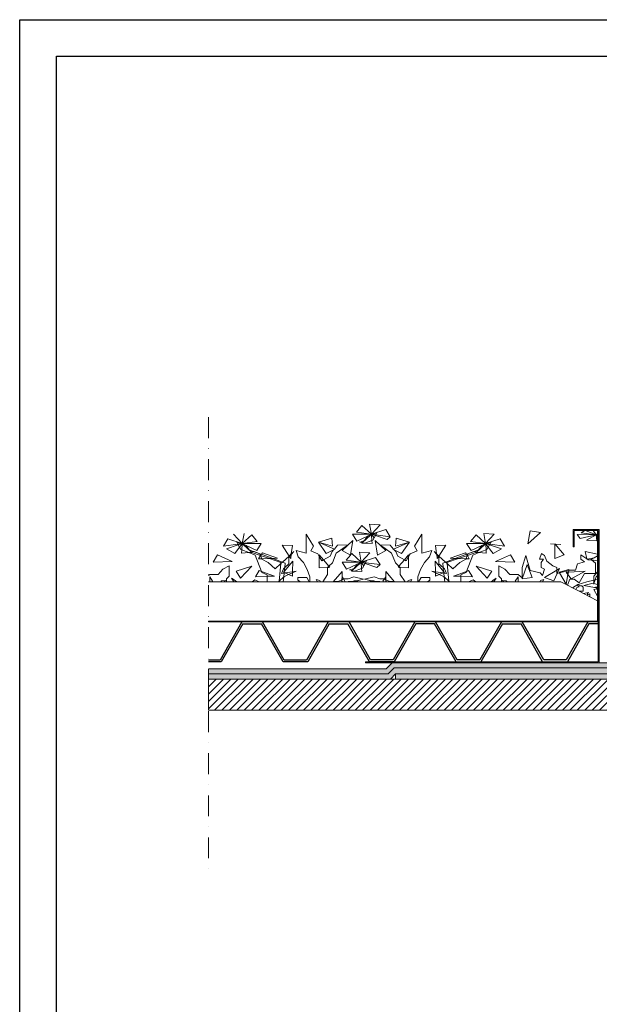
# Model space of a CAD drawing. Units: millimetres. Extents: x 3551 to 4885, y -820 to 1066.
# Drawn here: x 3551 to 3902, y 469 to 1066 of the extents above; entities that cross this region are included whole.
import ezdxf

# ---------------------------------------------------------------- set-up
doc = ezdxf.new("R2010")
doc.units = ezdxf.units.MM
doc.linetypes.add('DASHDOT', pattern=[25.4, 12.7, -6.35, 0, -6.35])
for name, color, linetype, lineweight in [('Kasvusto', 7, 'Continuous', 9), ('Katkaisuviivat', 7, 'DASHDOT', 15), ('Kattokaivo', 7, 'Continuous', 9), ('Kivi', 7, 'Continuous', 9), ('Pellitykset', 7, 'Continuous', 9), ('Puu', 7, 'Continuous', 5), ('Suodatinkangas', 7, 'Continuous', 5), ('Vedeneristys', 7, 'Continuous', 5)]:
    doc.layers.add(name, color=color, linetype=linetype, lineweight=lineweight)
doc.layers.add('Vedenpidätys', color=7, linetype='Continuous')

msp = doc.modelspace()

# ---------------------------------------------------------------- hatches: boundary and pattern name
at = {"layer": 'Kattokaivo'}
h = msp.add_hatch(color=256, dxfattribs=at)
h.set_gradient(color1=(255, 127, 127), color2=(255, 127, 127), one_color=1)
h.paths.add_polyline_path([(4166.22, 666), (4166.22, 669.15), (3936.27, 669.15), (3933.12, 669.15), (3778.77, 669.15), (3778.77, 666)])
at = {"layer": 'Puu'}
h = msp.add_hatch(color=256, dxfattribs=at)
h.set_gradient(color1=(0, 0, 255), color2=(0, 0, 255), one_color=1)
h.paths.add_polyline_path([(4172.12, 672.83), (4172.12, 675.98), (4098.23, 675.98), (4096, 678.2), (4095.08, 679.13), (4094.09, 679.13), (4083.55, 679.13), (4075.64, 679.13), (4053.13, 679.13), (4044.74, 679.13), (4037.67, 679.13), (4032.81, 679.13), (4027.77, 679.13), (4020.14, 679.13), (4014.1, 679.13), (4005.46, 679.13), (3994.92, 679.13), (3987.01, 679.13), (3965.86, 679.13), (3957.45, 679.13), (3949.05, 679.13), (3944.19, 679.13), (3940.35, 679.13), (3933.38, 679.13), (3932.81, 678.46), (3931.36, 676.77), (3930.67, 675.98), (3902.23, 675.98), (3776.69, 675.98), (3773.01, 672.3), (3768.64, 672.3), (3665.31, 672.3), (3665.31, 669.15), (3770.11, 669.15), (3774.32, 669.15), (3777.99, 672.82), (3932.13, 672.83), (3932.36, 673.1), (3934.83, 675.98), (4093.77, 675.98), (4096.92, 672.83), (4167.8, 672.83)])
h = msp.add_hatch(color=256, dxfattribs=at)
h.set_gradient(color1=(255, 0, 0), color2=(255, 0, 0), one_color=1)
h.paths.add_polyline_path([(3933.12, 669.15), (3936.27, 672.83), (3939.42, 672.83), (4093.77, 672.83), (4093.77, 675.98), (3934.83, 675.98), (3932.36, 673.1), (3932.13, 672.83), (3777.99, 672.82), (3774.32, 669.15), (3770.11, 669.15), (3665.31, 669.15), (3665.31, 666), (3742.29, 666), (3775.62, 666), (3778.77, 669.15)])
h = msp.add_hatch(dxfattribs=at)
h.set_pattern_fill('ANSI31', color=256, style=0)
h.paths.add_polyline_path([(4175.15, 647.1), (4175.15, 659.33), (4175.15, 662.23), (4175.11, 662.95), (4174.98, 663.65), (4174.76, 664.34), (4174.46, 664.99), (4174.09, 665.6), (4173.77, 666), (4173.01, 666), (4166.22, 666), (3778.77, 666), (3775.62, 666), (3742.29, 666), (3665.31, 666), (3665.31, 647.1)])
h.paths.add_polyline_path([(4770.21, 647.1), (4770.21, 666), (4763.74, 666), (4686.76, 666), (4653.42, 666), (4650.27, 666), (4445.52, 666), (4333.16, 666), (4262.82, 666), (4256.04, 666), (4255.28, 666), (4254.96, 665.6), (4254.59, 664.99), (4254.29, 664.34), (4254.07, 663.65), (4253.94, 662.95), (4253.9, 662.23), (4253.9, 647.1), (4445.52, 647.1), (4763.74, 647.1)])

# ---------------------------------------------------------------- linework, layer by layer
for p, q in [((3550.75, -820.47), (3550.75, 1066.22)), ((3550.75, 1066.22), (4884.77, 1066.22)), ((3572.98, -798.24), (3572.98, 1043.99)), ((3572.98, 1043.99), (4268.58, 1043.99)), ((3803.01, 700.73), (3790.41, 700.72)), ((3855.51, 700.74), (3842.91, 700.74))]:
    msp.add_line(p, q)
at = {"layer": 'Kasvusto'}
for p, q in [((3755, 755.16), (3758.35, 759.19)), ((3758.35, 759.19), (3764.08, 753.9)), ((3763.02, 760.01), (3769.32, 759.7)), ((3764.08, 753.9), (3763.02, 760.01)), ((3769.32, 759.7), (3764.08, 753.9)), ((3680.53, 754.02), (3685.76, 748.22)), ((3685.76, 748.22), (3686.83, 754.33)), ((3691.49, 753.51), (3685.76, 748.22)), ((3694.85, 749.48), (3691.49, 753.51)), ((3728.97, 746.77), (3724.55, 753.89)), ((3724.55, 753.89), (3724.55, 742.42)), ((3752.54, 754.03), (3764.08, 753.9)), ((3755.24, 749.68), (3752.54, 754.03)), ((3764.08, 753.9), (3755, 755.16)), ((3758.66, 748.98), (3763.51, 753.38)), ((3764.08, 753.9), (3761.71, 752.77)), ((3761.71, 752.77), (3763.51, 753.38)), ((3763.51, 753.38), (3764.08, 753.9)), ((3763.51, 753.38), (3764.1, 753.59)), ((3764.08, 753.9), (3772.84, 756.8)), ((3764.08, 753.9), (3764.1, 753.59)), ((3764.78, 753.81), (3764.08, 753.9)), ((3764.28, 753.64), (3764.08, 753.9)), ((3764.08, 753.9), (3764.56, 753.74)), ((3764.1, 753.59), (3764.28, 753.64)), ((3764.1, 753.59), (3764.35, 750.16)), ((3764.28, 753.64), (3764.56, 753.74)), ((3765.71, 751.77), (3764.28, 753.64)), ((3764.56, 753.74), (3764.78, 753.81)), ((3764.56, 753.74), (3766.49, 753.09)), ((3764.78, 753.81), (3767.44, 754.72)), ((3766.76, 753.56), (3764.78, 753.81)), ((3766.49, 753.09), (3765.71, 751.77)), ((3766.76, 753.56), (3766.49, 753.09)), ((3766.49, 753.09), (3773.65, 750.69)), ((3767.44, 754.72), (3766.76, 753.56)), ((3775.54, 752.45), (3766.76, 753.56)), ((3772.84, 756.8), (3775.54, 752.45)), ((3790.18, 746.77), (3794.6, 753.89)), ((3794.6, 753.89), (3794.6, 742.42)), ((3824.3, 749.48), (3827.66, 753.51)), ((3827.66, 753.51), (3833.38, 748.22)), ((3833.38, 748.22), (3832.32, 754.33)), ((3832.32, 754.33), (3838.62, 754.02)), ((3838.62, 754.02), (3833.38, 748.22)), ((3859.08, 748.03), (3860.39, 755.97)), ((3866.69, 754.96), (3859.08, 748.03)), ((3860.39, 755.97), (3866.69, 754.96)), ((3890.75, 751.31), (3888.87, 753.7)), ((3888.87, 753.7), (3900.4, 753.51)), ((3900.4, 753.51), (3890.75, 751.31)), ((3891.4, 754.84), (3893.53, 756.3)), ((3900.4, 753.51), (3891.4, 754.84)), ((3893.53, 756.3), (3893.95, 756.3)), ((3893.95, 756.3), (3900.4, 753.51)), ((3894.51, 750.3), (3900.4, 753.51)), ((3900.4, 753.51), (3898.68, 756.3)), ((3901.18, 754.19), (3900.4, 753.51)), ((3900.4, 753.51), (3901.18, 753.61)), ((3900.4, 753.51), (3901.18, 753.31)), ((3901.18, 753.41), (3900.4, 753.51)), ((3901.18, 752.35), (3900.4, 753.51)), ((3900.4, 753.51), (3900.81, 749.98)), ((3677.01, 751.12), (3674.31, 746.77)), ((3674.31, 746.77), (3683.08, 747.88)), ((3683.36, 747.41), (3676.19, 745.01)), ((3685.76, 748.22), (3677.01, 751.12)), ((3685.07, 748.13), (3682.41, 749.04)), ((3682.41, 749.04), (3683.08, 747.88)), ((3683.08, 747.88), (3685.07, 748.13)), ((3683.08, 747.88), (3683.36, 747.41)), ((3685.28, 748.06), (3683.36, 747.41)), ((3683.36, 747.41), (3684.13, 746.09)), ((3684.13, 746.09), (3685.57, 747.96)), ((3685.07, 748.13), (3685.76, 748.22)), ((3685.28, 748.06), (3685.07, 748.13)), ((3685.76, 748.22), (3685.28, 748.06)), ((3685.57, 747.96), (3685.28, 748.06)), ((3685.74, 747.9), (3685.49, 744.47)), ((3685.57, 747.96), (3685.76, 748.22)), ((3685.74, 747.9), (3685.57, 747.96)), ((3685.76, 748.22), (3685.74, 747.9)), ((3686.34, 747.7), (3685.74, 747.9)), ((3685.76, 748.22), (3694.85, 749.48)), ((3697.3, 748.35), (3685.76, 748.22)), ((3686.34, 747.7), (3685.76, 748.22)), ((3685.76, 748.22), (3688.14, 747.09)), ((3691.18, 743.29), (3686.34, 747.7)), ((3688.14, 747.09), (3686.34, 747.7)), ((3688.14, 747.09), (3694.6, 744)), ((3690.02, 744.5), (3688.14, 747.09)), ((3694.6, 744), (3697.3, 748.35)), ((3709.9, 747.27), (3714.16, 740.72)), ((3716.2, 747.09), (3709.9, 747.27)), ((3715.51, 741.97), (3716.2, 747.09)), ((3740.02, 751.62), (3731.92, 749.16)), ((3741.63, 744.97), (3731.92, 749.16)), ((3731.92, 749.16), (3740.51, 746.77)), ((3731.92, 749.16), (3736.74, 742.23)), ((3740.51, 746.77), (3740.02, 751.62)), ((3743.62, 747.27), (3741.63, 744.97)), ((3749.92, 747.59), (3743.62, 747.27)), ((3752.86, 750.17), (3746.32, 744)), ((3746.73, 745.32), (3749.92, 747.59)), ((3751.4, 741.36), (3752.86, 750.17)), ((3761.71, 752.77), (3755.24, 749.68)), ((3756.96, 749.24), (3757.18, 749.21)), ((3757.18, 749.21), (3759.82, 750.18)), ((3757.18, 749.21), (3758.66, 748.98)), ((3758.19, 748.55), (3758.35, 748.69)), ((3760.05, 748.45), (3758.19, 748.55)), ((3758.35, 748.69), (3758.66, 748.98)), ((3759.01, 748.92), (3758.35, 748.69)), ((3758.66, 748.98), (3759.01, 748.92)), ((3759.82, 750.18), (3761.71, 752.77)), ((3764.35, 750.16), (3760.05, 748.45)), ((3764.49, 748.23), (3760.05, 748.45)), ((3764.9, 750.37), (3764.35, 750.16)), ((3764.35, 750.16), (3764.49, 748.23)), ((3765.71, 751.77), (3764.9, 750.37)), ((3766.28, 750.17), (3772.83, 744)), ((3767.76, 741.29), (3766.28, 750.17)), ((3769.23, 747.59), (3775.53, 747.27)), ((3772.42, 745.32), (3769.23, 747.59)), ((3773.65, 750.69), (3775.54, 752.45)), ((3775.53, 747.27), (3777.51, 744.97)), ((3777.51, 744.97), (3787.23, 749.16)), ((3778.64, 746.77), (3779.13, 751.62)), ((3787.23, 749.16), (3778.64, 746.77)), ((3779.13, 751.62), (3787.23, 749.16)), ((3787.23, 749.16), (3782.4, 742.23)), ((3802.94, 747.09), (3809.24, 747.27)), ((3803.63, 741.97), (3802.94, 747.09)), ((3809.24, 747.27), (3804.99, 740.72)), ((3821.85, 748.35), (3833.38, 748.22)), ((3824.55, 744), (3821.85, 748.35)), ((3833.38, 748.22), (3824.3, 749.48)), ((3831.01, 747.09), (3824.55, 744)), ((3827.97, 743.29), (3832.81, 747.7)), ((3829.13, 744.5), (3831.01, 747.09)), ((3833.38, 748.22), (3831.01, 747.09)), ((3831.01, 747.09), (3832.81, 747.7)), ((3832.81, 747.7), (3833.38, 748.22)), ((3832.81, 747.7), (3833.41, 747.9)), ((3833.38, 748.22), (3842.14, 751.12)), ((3833.38, 748.22), (3833.41, 747.9)), ((3834.08, 748.13), (3833.38, 748.22)), ((3833.58, 747.96), (3833.38, 748.22)), ((3833.38, 748.22), (3833.86, 748.06)), ((3833.41, 747.9), (3833.58, 747.96)), ((3833.41, 747.9), (3833.65, 744.47)), ((3833.58, 747.96), (3833.86, 748.06)), ((3835.02, 746.09), (3833.58, 747.96)), ((3833.86, 748.06), (3834.08, 748.13)), ((3833.86, 748.06), (3835.79, 747.41)), ((3834.08, 748.13), (3836.74, 749.04)), ((3836.06, 747.88), (3834.08, 748.13)), ((3835.79, 747.41), (3835.02, 746.09)), ((3836.06, 747.88), (3835.79, 747.41)), ((3835.79, 747.41), (3842.96, 745.01)), ((3836.74, 749.04), (3836.06, 747.88)), ((3844.84, 746.77), (3836.06, 747.88)), ((3842.14, 751.12), (3844.84, 746.77)), ((3872.71, 748.03), (3875.45, 747.89)), ((3875.45, 747.89), (3875.45, 748.03)), ((3875.45, 748.03), (3875.57, 747.89)), ((3875.45, 747.89), (3875.57, 747.89)), ((3875.45, 739.21), (3875.45, 747.89)), ((3875.57, 747.89), (3881.09, 741.41)), ((3875.57, 747.89), (3879.01, 747.72)), ((3900.81, 749.98), (3894.51, 750.3)), ((3670.71, 741.41), (3668.01, 737.07)), ((3679.71, 737.38), (3670.71, 741.41)), ((3676.19, 745.01), (3681.18, 742.23)), ((3681.18, 742.23), (3684.13, 746.09)), ((3684.13, 746.09), (3684.95, 744.69)), ((3684.95, 744.69), (3685.49, 744.47)), ((3685.49, 744.47), (3685.35, 742.55)), ((3685.35, 742.55), (3689.79, 742.77)), ((3685.49, 744.47), (3689.79, 742.77)), ((3689.79, 742.77), (3691.66, 742.86)), ((3689.79, 742.77), (3693.54, 741.29)), ((3692.66, 743.52), (3690.02, 744.5)), ((3691.18, 743.29), (3690.84, 743.24)), ((3690.84, 743.24), (3691.49, 743.01)), ((3692.66, 743.52), (3691.18, 743.29)), ((3691.49, 743.01), (3691.18, 743.29)), ((3691.66, 742.86), (3691.49, 743.01)), ((3691.66, 742.86), (3696.85, 741.12)), ((3692.88, 743.56), (3692.66, 743.52)), ((3696.48, 742.11), (3692.66, 743.52)), ((3696.48, 742.11), (3692.88, 743.56)), ((3693.54, 741.29), (3697.46, 731.4)), ((3696.85, 741.12), (3695.66, 739.02)), ((3696.85, 741.12), (3696.48, 742.11)), ((3697.41, 741.85), (3696.48, 742.11)), ((3697.41, 741.85), (3696.85, 741.12)), ((3696.89, 741.01), (3696.85, 741.12)), ((3696.85, 741.12), (3702.3, 739.2)), ((3697.62, 739.07), (3696.89, 741.01)), ((3697.96, 742.74), (3697.41, 741.85)), ((3704.3, 739.26), (3697.41, 741.85)), ((3707.2, 739.34), (3697.96, 742.74)), ((3715.51, 741.97), (3714.16, 740.72)), ((3714.4, 740.34), (3715.46, 741.56)), ((3715.14, 739.21), (3715.46, 741.56)), ((3715.46, 741.56), (3717.02, 743.37)), ((3715.46, 741.56), (3715.51, 741.97)), ((3717.02, 743.37), (3715.51, 741.97)), ((3724.55, 742.42), (3718.5, 744)), ((3718.5, 744), (3719.72, 740.15)), ((3727.25, 743.87), (3728.97, 746.77)), ((3731.51, 742.11), (3727.25, 743.87)), ((3732.49, 740.37), (3731.51, 742.11)), ((3735.07, 738.39), (3732.49, 741.41)), ((3732.49, 741.41), (3732.49, 740.37)), ((3736.74, 742.23), (3741.16, 744.41)), ((3740.26, 743.37), (3739.03, 740.66)), ((3741.16, 744.41), (3740.26, 743.37)), ((3740.51, 736.63), (3742.8, 742.42)), ((3741.63, 744.97), (3741.16, 744.41)), ((3741.16, 744.41), (3741.98, 744.82)), ((3741.98, 744.82), (3741.63, 744.97)), ((3742.8, 742.42), (3746.73, 745.32)), ((3746.32, 744), (3751.36, 741.31)), ((3748.77, 738.2), (3751.36, 741.31)), ((3751.36, 741.31), (3751.4, 741.36)), ((3751.36, 741.31), (3751.39, 741.29)), ((3751.39, 741.29), (3751.4, 741.36)), ((3751.4, 741.36), (3752.13, 742.23)), ((3752.13, 742.23), (3757.86, 736.94)), ((3756.79, 743.05), (3763.09, 742.74)), ((3757.86, 736.94), (3756.79, 743.05)), ((3763.09, 742.74), (3757.86, 736.94)), ((3772.83, 744), (3767.76, 741.29)), ((3776.35, 742.42), (3772.42, 745.32)), ((3778.64, 736.63), (3776.35, 742.42)), ((3777.17, 744.82), (3777.51, 744.97)), ((3777.99, 744.41), (3777.17, 744.82)), ((3777.51, 744.97), (3777.99, 744.41)), ((3782.4, 742.23), (3777.99, 744.41)), ((3777.99, 744.41), (3778.89, 743.37)), ((3778.89, 743.37), (3780.11, 740.66)), ((3784.08, 738.39), (3786.66, 741.41)), ((3786.66, 740.37), (3787.64, 742.11)), ((3786.66, 741.41), (3786.66, 740.37)), ((3787.64, 742.11), (3791.9, 743.87)), ((3791.9, 743.87), (3790.18, 746.77)), ((3794.6, 742.42), (3800.65, 744)), ((3800.65, 744), (3799.43, 740.15)), ((3803.69, 741.56), (3802.13, 743.37)), ((3802.13, 743.37), (3803.63, 741.97)), ((3803.69, 741.56), (3803.63, 741.97)), ((3803.63, 741.97), (3804.99, 740.72)), ((3804.74, 740.34), (3803.69, 741.56)), ((3804.01, 739.21), (3803.69, 741.56)), ((3811.95, 739.34), (3821.19, 742.74)), ((3814.85, 739.26), (3821.74, 741.85)), ((3822.3, 741.12), (3816.85, 739.2)), ((3821.19, 742.74), (3821.74, 741.85)), ((3821.53, 739.07), (3822.25, 741.01)), ((3825.61, 741.29), (3821.69, 731.4)), ((3821.74, 741.85), (3822.66, 742.11)), ((3821.74, 741.85), (3822.3, 741.12)), ((3822.25, 741.01), (3822.3, 741.12)), ((3827.49, 742.86), (3822.3, 741.12)), ((3822.3, 741.12), (3822.66, 742.11)), ((3822.3, 741.12), (3823.48, 739.02)), ((3822.66, 742.11), (3826.27, 743.56)), ((3822.66, 742.11), (3826.49, 743.52)), ((3829.35, 742.77), (3825.61, 741.29)), ((3826.27, 743.56), (3826.49, 743.52)), ((3826.49, 743.52), (3829.13, 744.5)), ((3826.49, 743.52), (3827.97, 743.29)), ((3827.49, 742.86), (3827.65, 743.01)), ((3829.35, 742.77), (3827.49, 742.86)), ((3827.65, 743.01), (3827.97, 743.29)), ((3828.31, 743.24), (3827.65, 743.01)), ((3827.97, 743.29), (3828.31, 743.24)), ((3833.65, 744.47), (3829.35, 742.77)), ((3833.79, 742.55), (3829.35, 742.77)), ((3834.2, 744.69), (3833.65, 744.47)), ((3833.65, 744.47), (3833.79, 742.55)), ((3835.02, 746.09), (3834.2, 744.69)), ((3837.97, 742.23), (3835.02, 746.09)), ((3842.96, 745.01), (3837.97, 742.23)), ((3839.44, 737.38), (3848.44, 741.41)), ((3848.44, 741.41), (3851.14, 737.07)), ((3866.03, 738.71), (3867.26, 742.23)), ((3867.26, 742.23), (3869.14, 741.1)), ((3869.14, 741.1), (3870.45, 737.57)), ((3881.09, 741.41), (3875.45, 739.21)), ((3891.16, 738.71), (3891.16, 741.41)), ((3891.16, 741.41), (3894.69, 738.99)), ((3894.69, 738.99), (3893.69, 743.56)), ((3893.69, 743.56), (3901.18, 741.82)), ((3668.01, 737.07), (3679.71, 737.38)), ((3695.66, 739.02), (3697.62, 739.07)), ((3697.62, 739.07), (3702.3, 739.2)), ((3697.71, 738.83), (3697.62, 739.07)), ((3701.47, 736.75), (3697.71, 738.83)), ((3705.73, 732.91), (3701.47, 736.75)), ((3702.3, 739.2), (3704.3, 739.26)), ((3702.3, 739.2), (3709.25, 736.75)), ((3704.3, 739.26), (3707.2, 739.34)), ((3710.19, 737.04), (3704.3, 739.26)), ((3709.19, 736.11), (3705.73, 732.91)), ((3709.19, 736.11), (3708.15, 725.44)), ((3710.19, 737.04), (3709.19, 736.11)), ((3709.25, 736.75), (3709.19, 736.11)), ((3714.16, 740.72), (3710.19, 737.04)), ((3711.79, 736.44), (3710.19, 737.04)), ((3716.37, 737.57), (3711.23, 731.38)), ((3711.49, 733.7), (3711.79, 736.44)), ((3711.49, 733.7), (3714.08, 735.93)), ((3714.08, 739.97), (3714.4, 740.34)), ((3714.08, 735.93), (3714.08, 739.97)), ((3714.16, 740.72), (3714.4, 740.34)), ((3714.4, 740.34), (3715.14, 739.21)), ((3716.25, 731.22), (3716.37, 737.57)), ((3719.72, 740.15), (3722.91, 736.75)), ((3722.91, 736.75), (3725.21, 732.59)), ((3732.49, 740.37), (3732.49, 733.54)), ((3733.96, 737.76), (3732.49, 740.37)), ((3735.07, 738.39), (3733.96, 737.76)), ((3739.03, 740.66), (3735.07, 738.39)), ((3738.33, 734.58), (3735.07, 738.39)), ((3738.33, 734.58), (3740.51, 736.63)), ((3746.32, 737.07), (3757.86, 736.94)), ((3749.02, 732.72), (3746.32, 737.07)), ((3757.86, 736.94), (3748.77, 738.2)), ((3755.48, 735.81), (3749.02, 732.72)), ((3752.44, 732.02), (3757.28, 736.42)), ((3753.6, 733.22), (3755.48, 735.81)), ((3757.86, 736.94), (3755.48, 735.81)), ((3755.48, 735.81), (3757.28, 736.42)), ((3757.28, 736.42), (3757.86, 736.94)), ((3757.28, 736.42), (3757.88, 736.62)), ((3757.86, 736.94), (3766.61, 739.84)), ((3757.86, 736.94), (3757.88, 736.62)), ((3758.55, 736.85), (3757.86, 736.94)), ((3758.05, 736.68), (3757.86, 736.94)), ((3757.86, 736.94), (3758.34, 736.78)), ((3757.88, 736.62), (3758.05, 736.68)), ((3757.88, 736.62), (3758.13, 733.2)), ((3758.05, 736.68), (3758.34, 736.78)), ((3759.49, 734.81), (3758.05, 736.68)), ((3758.34, 736.78), (3758.55, 736.85)), ((3758.34, 736.78), (3760.26, 736.13)), ((3758.55, 736.85), (3761.21, 737.76)), ((3760.53, 736.6), (3758.55, 736.85)), ((3760.26, 736.13), (3759.49, 734.81)), ((3760.53, 736.6), (3760.26, 736.13)), ((3760.26, 736.13), (3767.43, 733.73)), ((3761.21, 737.76), (3760.53, 736.6)), ((3769.31, 735.49), (3760.53, 736.6)), ((3766.61, 739.84), (3769.31, 735.49)), ((3767.43, 733.73), (3769.31, 735.49)), ((3780.82, 734.58), (3778.64, 736.63)), ((3780.11, 740.66), (3784.08, 738.39)), ((3780.82, 734.58), (3784.08, 738.39)), ((3784.08, 738.39), (3785.19, 737.76)), ((3785.19, 737.76), (3786.66, 740.37)), ((3786.66, 740.37), (3786.66, 733.54)), ((3796.23, 736.75), (3793.94, 732.59)), ((3799.43, 740.15), (3796.23, 736.75)), ((3802.9, 731.22), (3802.78, 737.57)), ((3802.78, 737.57), (3807.91, 731.38)), ((3804.74, 740.34), (3804.01, 739.21)), ((3804.99, 740.72), (3804.74, 740.34)), ((3805.07, 739.97), (3804.74, 740.34)), ((3804.99, 740.72), (3808.96, 737.04)), ((3805.07, 735.93), (3805.07, 739.97)), ((3807.66, 733.7), (3805.07, 735.93)), ((3807.36, 736.44), (3808.96, 737.04)), ((3807.66, 733.7), (3807.36, 736.44)), ((3808.96, 737.04), (3814.85, 739.26)), ((3808.96, 737.04), (3809.96, 736.11)), ((3816.85, 739.2), (3809.9, 736.75)), ((3809.9, 736.75), (3809.96, 736.11)), ((3809.96, 736.11), (3813.42, 732.91)), ((3809.96, 736.11), (3811, 725.44)), ((3814.85, 739.26), (3811.95, 739.34)), ((3813.42, 732.91), (3817.67, 736.75)), ((3816.85, 739.2), (3814.85, 739.26)), ((3821.53, 739.07), (3816.85, 739.2)), ((3817.67, 736.75), (3821.44, 738.83)), ((3821.44, 738.83), (3821.53, 739.07)), ((3823.48, 739.02), (3821.53, 739.07)), ((3851.14, 737.07), (3839.44, 737.38)), ((3855.56, 733.85), (3857.69, 740.97)), ((3855.56, 726.92), (3858.67, 735.49)), ((3857.69, 740.97), (3860.39, 731.9)), ((3858.67, 735.49), (3861.62, 727.74)), ((3868.57, 738.71), (3866.03, 738.71)), ((3867.1, 736.75), (3868.57, 738.71)), ((3867.1, 733.85), (3867.1, 736.75)), ((3870.45, 737.57), (3874.22, 734.67)), ((3887.8, 732.09), (3889.11, 735.93)), ((3889.11, 735.93), (3893.28, 737.26)), ((3893.28, 737.26), (3891.16, 738.71)), ((3894.69, 738.99), (3895.03, 738.77)), ((3894.76, 738.71), (3894.69, 738.99)), ((3895.03, 738.77), (3894.76, 738.71)), ((3899.18, 739.7), (3895.03, 738.77)), ((3895.03, 738.77), (3895.58, 738.39)), ((3895.58, 738.39), (3897.62, 738.39)), ((3897.21, 738.52), (3899.18, 739.7)), ((3897.62, 738.39), (3897.21, 738.52)), ((3901.18, 737.76), (3897.62, 738.39)), ((3897.62, 738.39), (3899.99, 736.44)), ((3899.18, 739.7), (3901.18, 740.91)), ((3899.99, 736.44), (3899.99, 730.14)), ((3666.12, 729.51), (3665.31, 728.88)), ((3671.12, 729.51), (3666.12, 729.51)), ((3674.06, 732.72), (3671.12, 729.51)), ((3677.83, 734.67), (3674.06, 732.72)), ((3677.83, 728.56), (3677.83, 734.67)), ((3691.49, 734.48), (3682, 731.59)), ((3682, 731.59), (3684.78, 727.24)), ((3684.78, 727.24), (3691.49, 734.48)), ((3696.07, 731.9), (3693.78, 728.18)), ((3697.46, 731.4), (3696.07, 731.9)), ((3705.32, 728.56), (3697.46, 731.4)), ((3697.46, 731.4), (3697.71, 730.77)), ((3697.71, 730.77), (3700.9, 729.32)), ((3700.9, 729.32), (3700.9, 728.42)), ((3709.49, 730.14), (3710.72, 733.03)), ((3711.13, 730.4), (3709.49, 730.14)), ((3710.72, 733.03), (3711.49, 733.7)), ((3711.23, 731.38), (3710.72, 730.77)), ((3710.72, 730.77), (3711.15, 730.59)), ((3710.97, 728.18), (3711.13, 730.4)), ((3710.97, 728.18), (3713.88, 729.5)), ((3711.13, 730.4), (3711.15, 730.59)), ((3711.49, 730.46), (3711.13, 730.4)), ((3711.15, 730.59), (3711.23, 731.38)), ((3711.15, 730.59), (3711.49, 730.46)), ((3711.23, 731.38), (3711.49, 733.7)), ((3716.25, 731.22), (3711.49, 730.46)), ((3711.49, 730.46), (3713.88, 729.5)), ((3713.88, 729.5), (3716.24, 730.57)), ((3713.88, 729.5), (3716.2, 728.56)), ((3716.2, 728.56), (3716.24, 730.57)), ((3716.24, 730.57), (3718.5, 731.59)), ((3716.24, 730.57), (3716.25, 731.22)), ((3718.5, 731.59), (3716.25, 731.22)), ((3725.21, 732.59), (3726.84, 728.18)), ((3732.49, 733.54), (3737.56, 733.85)), ((3734.59, 724.97), (3737.56, 729.51)), ((3737.56, 733.85), (3738.33, 734.58)), ((3737.56, 729.51), (3737.56, 733.85)), ((3737.56, 733.85), (3738.38, 733.85)), ((3738.79, 734.04), (3738.33, 734.58)), ((3746.32, 731.27), (3740.94, 724.97)), ((3746.32, 728.18), (3746.32, 731.27)), ((3750.74, 732.28), (3750.96, 732.24)), ((3750.96, 732.24), (3753.6, 733.22)), ((3750.96, 732.24), (3752.44, 732.02)), ((3751.96, 731.59), (3752.12, 731.73)), ((3753.82, 731.49), (3751.96, 731.59)), ((3752.12, 731.73), (3752.44, 732.02)), ((3752.78, 731.96), (3752.12, 731.73)), ((3752.44, 732.02), (3752.78, 731.96)), ((3758.13, 733.2), (3753.82, 731.49)), ((3758.26, 731.27), (3753.82, 731.49)), ((3758.67, 733.41), (3758.13, 733.2)), ((3758.13, 733.2), (3758.26, 731.27)), ((3759.49, 734.81), (3758.67, 733.41)), ((3772.83, 728.18), (3772.83, 731.27)), ((3772.83, 731.27), (3778.2, 724.97)), ((3780.36, 734.04), (3780.82, 734.58)), ((3781.59, 733.85), (3780.77, 733.85)), ((3781.59, 733.85), (3780.82, 734.58)), ((3786.66, 733.54), (3781.59, 733.85)), ((3781.59, 729.51), (3781.59, 733.85)), ((3784.56, 724.97), (3781.59, 729.51)), ((3793.94, 732.59), (3792.31, 728.18)), ((3802.91, 730.57), (3800.65, 731.59)), ((3800.65, 731.59), (3802.9, 731.22)), ((3802.91, 730.57), (3802.9, 731.22)), ((3802.9, 731.22), (3807.66, 730.46)), ((3802.94, 728.56), (3802.91, 730.57)), ((3805.27, 729.5), (3802.91, 730.57)), ((3805.27, 729.5), (3802.94, 728.56)), ((3807.66, 730.46), (3805.27, 729.5)), ((3808.18, 728.18), (3805.27, 729.5)), ((3807.91, 731.38), (3807.66, 733.7)), ((3808.43, 733.03), (3807.66, 733.7)), ((3808, 730.59), (3807.66, 730.46)), ((3807.66, 730.46), (3808.02, 730.4)), ((3808, 730.59), (3807.91, 731.38)), ((3807.91, 731.38), (3808.43, 730.77)), ((3808.43, 730.77), (3808, 730.59)), ((3808.02, 730.4), (3808, 730.59)), ((3808.02, 730.4), (3809.65, 730.14)), ((3808.18, 728.18), (3808.02, 730.4)), ((3809.65, 730.14), (3808.43, 733.03)), ((3813.83, 728.56), (3821.69, 731.4)), ((3821.44, 730.77), (3818.25, 729.32)), ((3818.25, 729.32), (3818.25, 728.42)), ((3821.69, 731.4), (3821.44, 730.77)), ((3821.69, 731.4), (3823.07, 731.9)), ((3823.07, 731.9), (3825.37, 728.18)), ((3827.66, 734.48), (3837.15, 731.59)), ((3834.37, 727.24), (3827.66, 734.48)), ((3837.15, 731.59), (3834.37, 727.24)), ((3841.32, 734.67), (3845.09, 732.72)), ((3841.32, 728.56), (3841.32, 734.67)), ((3845.09, 732.72), (3848.03, 729.51)), ((3848.03, 729.51), (3853.02, 729.51)), ((3853.02, 729.51), (3855.56, 727.55)), ((3855.56, 727.55), (3855.56, 733.85)), ((3860.39, 731.9), (3866.44, 730.45)), ((3866.44, 730.45), (3867.92, 728.88)), ((3869.14, 732.72), (3867.1, 733.85)), ((3867.92, 728.88), (3869.14, 732.72)), ((3869.14, 727.74), (3876.51, 732.23)), ((3874.22, 734.67), (3876.51, 733.73)), ((3876.75, 730.08), (3874.79, 725.66)), ((3876.51, 733.73), (3876.51, 732.23)), ((3876.51, 732.23), (3878.15, 733.22)), ((3876.51, 732.23), (3876.51, 730.01)), ((3876.51, 730.01), (3876.75, 730.08)), ((3878.15, 733.22), (3876.75, 730.08)), ((3876.75, 730.08), (3878.25, 730.49)), ((3877.98, 730.95), (3883.87, 732.59)), ((3878.25, 730.49), (3877.98, 730.95)), ((3878.25, 730.49), (3883.76, 732.01)), ((3882.16, 723.71), (3878.25, 730.49)), ((3882.16, 730.95), (3883.57, 731.02)), ((3883.28, 729.5), (3882.16, 730.95)), ((3883.28, 729.5), (3882.16, 723.71)), ((3883.57, 731.02), (3883.28, 729.5)), ((3885.26, 726.92), (3883.28, 729.5)), ((3883.76, 732.01), (3883.57, 731.02)), ((3883.57, 731.02), (3893.69, 731.46)), ((3883.87, 732.59), (3883.76, 732.01)), ((3883.76, 732.01), (3884.04, 732.09)), ((3884.04, 732.09), (3887.8, 732.09)), ((3893.69, 731.46), (3885.26, 726.92)), ((3893.28, 730.14), (3890.09, 724.53)), ((3899.99, 730.14), (3893.28, 730.14)), ((3901.18, 731.03), (3899.09, 728.56)), ((3666.12, 724.97), (3665.31, 724.97)), ((3667.76, 725.47), (3666.12, 728.18)), ((3666.12, 728.18), (3666.12, 724.97)), ((3667.46, 724.97), (3666.12, 724.97)), ((3667.46, 724.97), (3667.76, 725.47)), ((3672.76, 724.97), (3667.46, 724.97)), ((3673.24, 725.66), (3672.76, 724.97)), ((3674.47, 724.97), (3672.76, 724.97)), ((3675.78, 725.79), (3673.24, 725.66)), ((3674.47, 724.97), (3675.78, 725.79)), ((3676.19, 724.97), (3674.47, 724.97)), ((3676.19, 726.92), (3677.83, 728.56)), ((3676.19, 724.97), (3676.19, 726.92)), ((3681.18, 724.97), (3676.19, 724.97)), ((3681.43, 725.79), (3679.3, 727.24)), ((3679.3, 727.24), (3680.53, 725.47)), ((3680.53, 725.47), (3681.18, 724.97)), ((3682.38, 724.97), (3681.18, 724.97)), ((3682.38, 724.97), (3681.43, 725.79)), ((3691.81, 724.97), (3682.38, 724.97)), ((3693.37, 726.29), (3691.81, 724.97)), ((3696.07, 724.97), (3691.81, 724.97)), ((3696.07, 724.97), (3693.37, 726.29)), ((3693.78, 728.18), (3700.9, 728.42)), ((3700.9, 724.97), (3696.07, 724.97)), ((3700.9, 728.42), (3705.32, 728.56)), ((3700.9, 728.42), (3700.9, 724.97)), ((3707.66, 724.97), (3700.9, 724.97)), ((3707.66, 724.97), (3708.15, 725.44)), ((3708.1, 724.97), (3707.66, 724.97)), ((3708.15, 725.44), (3708.1, 724.97)), ((3710.58, 724.97), (3708.1, 724.97)), ((3710.97, 728.18), (3708.15, 725.44)), ((3710.58, 724.97), (3710.97, 728.18)), ((3721.11, 724.97), (3710.58, 724.97)), ((3719.56, 727.74), (3719.56, 726.1)), ((3724.96, 727.74), (3719.56, 727.74)), ((3719.56, 726.1), (3721.11, 724.97)), ((3726.41, 724.97), (3721.11, 724.97)), ((3726.41, 724.97), (3724.96, 727.74)), ((3726.84, 724.97), (3726.41, 724.97)), ((3726.84, 728.18), (3726.84, 724.97)), ((3731.43, 724.97), (3726.84, 724.97)), ((3730.61, 726.42), (3731.43, 724.97)), ((3732.73, 725.79), (3730.61, 726.42)), ((3733.2, 724.97), (3731.43, 724.97)), ((3733.2, 724.97), (3732.73, 725.79)), ((3734.59, 724.97), (3733.2, 724.97)), ((3740.94, 724.97), (3734.59, 724.97)), ((3741.02, 724.97), (3740.94, 724.97)), ((3741.33, 725.16), (3741.02, 724.97)), ((3746.2, 724.97), (3741.02, 724.97)), ((3743.86, 725.16), (3741.33, 725.16)), ((3746.23, 726.34), (3743.86, 725.16)), ((3746.2, 724.97), (3746.23, 726.34)), ((3746.28, 724.97), (3746.2, 724.97)), ((3746.23, 726.34), (3746.32, 728.18)), ((3747.18, 726.82), (3746.23, 726.34)), ((3746.23, 726.34), (3746.28, 724.97)), ((3747.69, 724.97), (3746.28, 724.97)), ((3747.18, 726.82), (3746.32, 728.18)), ((3747.38, 726.92), (3747.18, 726.82)), ((3748.04, 725.47), (3747.18, 726.82)), ((3749.92, 726.92), (3747.38, 726.92)), ((3747.69, 724.97), (3748.04, 725.47)), ((3749.17, 724.97), (3747.69, 724.97)), ((3749.17, 724.97), (3749.92, 725.16)), ((3752.99, 724.97), (3749.17, 724.97)), ((3753.44, 728.06), (3749.92, 726.92)), ((3749.92, 725.16), (3752.45, 725.16)), ((3752.45, 725.16), (3753.21, 725.32)), ((3753.21, 725.32), (3752.99, 724.97)), ((3754.75, 724.97), (3752.99, 724.97)), ((3753.21, 725.32), (3755.28, 725.75)), ((3753.44, 725.66), (3753.21, 725.32)), ((3759.33, 726.61), (3753.44, 728.06)), ((3755.28, 725.75), (3753.44, 725.66)), ((3754.75, 724.97), (3755.97, 725.79)), ((3764.4, 724.97), (3754.75, 724.97)), ((3755.28, 725.75), (3759.33, 726.61)), ((3755.97, 725.79), (3755.28, 725.75)), ((3759.82, 726.61), (3765.71, 728.06)), ((3763.87, 725.75), (3759.82, 726.61)), ((3764.4, 724.97), (3763.17, 725.79)), ((3763.17, 725.79), (3763.87, 725.75)), ((3763.87, 725.75), (3765.71, 725.66)), ((3765.93, 725.32), (3763.87, 725.75)), ((3766.16, 724.97), (3764.4, 724.97)), ((3765.71, 728.06), (3769.23, 726.92)), ((3765.71, 725.66), (3765.93, 725.32)), ((3765.93, 725.32), (3766.16, 724.97)), ((3766.69, 725.16), (3765.93, 725.32)), ((3769.97, 724.97), (3766.16, 724.97)), ((3769.23, 725.16), (3766.69, 725.16)), ((3769.23, 726.92), (3771.77, 726.92)), ((3769.97, 724.97), (3769.23, 725.16)), ((3771.46, 724.97), (3769.97, 724.97)), ((3771.11, 725.47), (3771.97, 726.82)), ((3771.46, 724.97), (3771.11, 725.47)), ((3772.86, 724.97), (3771.46, 724.97)), ((3771.77, 726.92), (3771.97, 726.82)), ((3771.97, 726.82), (3772.83, 728.18)), ((3771.97, 726.82), (3772.92, 726.34)), ((3772.92, 726.34), (3772.83, 728.18)), ((3772.92, 726.34), (3772.86, 724.97)), ((3772.95, 724.97), (3772.86, 724.97)), ((3772.92, 726.34), (3775.29, 725.16)), ((3772.95, 724.97), (3772.92, 726.34)), ((3778.12, 724.97), (3772.95, 724.97)), ((3775.29, 725.16), (3777.82, 725.16)), ((3777.82, 725.16), (3778.12, 724.97)), ((3778.2, 724.97), (3778.12, 724.97)), ((3784.56, 724.97), (3778.2, 724.97)), ((3785.94, 724.97), (3784.56, 724.97)), ((3785.94, 724.97), (3786.41, 725.79)), ((3787.72, 724.97), (3785.94, 724.97)), ((3786.41, 725.79), (3788.54, 726.42)), ((3788.54, 726.42), (3787.72, 724.97)), ((3792.31, 724.97), (3787.72, 724.97)), ((3792.31, 728.18), (3792.31, 724.97)), ((3792.74, 724.97), (3792.31, 724.97)), ((3792.74, 724.97), (3794.19, 727.74)), ((3798.04, 724.97), (3792.74, 724.97)), ((3794.19, 727.74), (3799.59, 727.74)), ((3799.59, 726.1), (3798.04, 724.97)), ((3808.57, 724.97), (3798.04, 724.97)), ((3799.59, 727.74), (3799.59, 726.1)), ((3808.57, 724.97), (3808.18, 728.18)), ((3808.18, 728.18), (3811, 725.44)), ((3811.05, 724.97), (3808.57, 724.97)), ((3811, 725.44), (3811.05, 724.97)), ((3811.49, 724.97), (3811, 725.44)), ((3811.49, 724.97), (3811.05, 724.97)), ((3818.25, 724.97), (3811.49, 724.97)), ((3818.25, 728.42), (3813.83, 728.56)), ((3818.25, 728.42), (3818.25, 724.97)), ((3825.37, 728.18), (3818.25, 728.42)), ((3823.07, 724.97), (3818.25, 724.97)), ((3823.07, 724.97), (3825.77, 726.29)), ((3827.34, 724.97), (3823.07, 724.97)), ((3825.77, 726.29), (3827.34, 724.97)), ((3836.77, 724.97), (3827.34, 724.97)), ((3836.77, 724.97), (3837.72, 725.79)), ((3837.97, 724.97), (3836.77, 724.97)), ((3837.72, 725.79), (3839.85, 727.24)), ((3838.62, 725.47), (3837.97, 724.97)), ((3842.96, 724.97), (3837.97, 724.97)), ((3839.85, 727.24), (3838.62, 725.47)), ((3842.96, 726.92), (3841.32, 728.56)), ((3842.96, 724.97), (3842.96, 726.92)), ((3844.68, 724.97), (3842.96, 724.97)), ((3844.68, 724.97), (3843.37, 725.79)), ((3843.37, 725.79), (3845.9, 725.66)), ((3846.39, 724.97), (3844.68, 724.97)), ((3845.9, 725.66), (3846.39, 724.97)), ((3851.69, 724.97), (3846.39, 724.97)), ((3851.39, 725.47), (3853.02, 728.18)), ((3851.69, 724.97), (3851.39, 725.47)), ((3853.02, 724.97), (3851.69, 724.97)), ((3853.02, 728.18), (3853.02, 724.97)), ((3866.22, 724.97), (3853.02, 724.97)), ((3861.62, 727.74), (3855.56, 726.92)), ((3866.22, 724.97), (3866.69, 725.79)), ((3867.98, 724.97), (3866.22, 724.97)), ((3866.69, 725.79), (3868.74, 726.42)), ((3868.74, 726.42), (3867.98, 724.97)), ((3879.08, 724.97), (3867.98, 724.97)), ((3874.79, 725.66), (3869.14, 727.74)), ((3879.08, 724.97), (3883, 722.95)), ((3884.45, 726.61), (3883, 722.95)), ((3887.15, 726.61), (3884.45, 726.61)), ((3886.02, 721.4), (3889.27, 723.37)), ((3890.09, 724.53), (3887.15, 726.61)), ((3889.27, 723.52), (3889.4, 723.45)), ((3889.27, 723.37), (3889.27, 723.52)), ((3889.27, 723.37), (3889.4, 723.45)), ((3889.27, 722.57), (3889.27, 723.37)), ((3889.4, 723.45), (3889.52, 723.52)), ((3889.4, 723.45), (3890.99, 722.57)), ((3889.52, 723.52), (3894.76, 724.97)), ((3892.87, 722.89), (3898.52, 724.34)), ((3894.76, 724.97), (3899.09, 726.06)), ((3898.52, 724.34), (3899.09, 724.13)), ((3899.09, 728.56), (3899.09, 726.06)), ((3899.09, 724.13), (3899.86, 726.25)), ((3899.09, 726.06), (3899.86, 726.25)), ((3899.09, 726.06), (3899.09, 724.13)), ((3901.18, 723.37), (3899.09, 724.13)), ((3899.09, 723.71), (3899.09, 724.13)), ((3899.86, 726.25), (3900.4, 728.06)), ((3899.86, 726.25), (3901.18, 726.58)), ((3900.4, 728.06), (3901.18, 728.89)), ((3883, 722.95), (3882.97, 722.89)), ((3883, 722.95), (3886.02, 721.4)), ((3886.02, 721.4), (3888.12, 720.31)), ((3888.12, 720.31), (3888.62, 721.63)), ((3888.12, 720.31), (3890.06, 719.31)), ((3888.62, 721.63), (3890.09, 722.07)), ((3890.09, 722.07), (3889.27, 722.57)), ((3890.09, 719.36), (3890.06, 719.31)), ((3890.06, 719.31), (3892.76, 717.92)), ((3892.63, 719.36), (3890.09, 719.36)), ((3890.99, 722.57), (3891.81, 722.57)), ((3891.81, 722.57), (3892.63, 721.76)), ((3892.63, 721.76), (3892.63, 719.36)), ((3892.76, 717.92), (3895.74, 718.67)), ((3892.76, 717.92), (3896.64, 715.92)), ((3899.34, 721.63), (3892.87, 722.89)), ((3895.74, 718.67), (3895.17, 717.91)), ((3895.17, 717.91), (3895.17, 717.09)), ((3895.17, 717.09), (3896.64, 717.72)), ((3896.64, 717.72), (3896.64, 715.92)), ((3899.09, 720.31), (3900.81, 720.81)), ((3901.18, 716.43), (3899.09, 720.31)), ((3900.39, 721.63), (3899.34, 721.63)), ((3900.16, 722.07), (3900.65, 721.63)), ((3900.39, 721.63), (3900.16, 722.07)), ((3900.65, 721.63), (3900.39, 721.63)), ((3900.81, 720.81), (3900.39, 721.63)), ((3900.65, 721.63), (3901.18, 721.16)), ((3901.18, 721.63), (3900.65, 721.63)), ((3900.81, 720.81), (3901.18, 720.94)), ((3901.18, 720.21), (3900.81, 720.81)), ((3901.18, 721.16), (3901.22, 721.13)), ((3896.64, 715.92), (3901.18, 713.58))]:
    msp.add_line(p, q, dxfattribs=at)
at = {"layer": 'Katkaisuviivat'}
msp.add_line((3665.31, 824.97), (3665.31, 547.1), dxfattribs=at)
at = {"layer": 'Kivi'}
for p, q in [((3895.41, 700.75), (3901.71, 700.75)), ((3901.71, 700.75), (3901.71, 699.61))]:
    msp.add_line(p, q, dxfattribs=at)
at = {"layer": 'Pellitykset'}
for p, q in [((3902.23, 756.83), (3886.48, 756.83)), ((3886.48, 756.83), (3886.48, 746.33)), ((3887.01, 756.3), (3893.53, 756.3)), ((3887.01, 746.33), (3887.01, 756.3)), ((3893.95, 756.3), (3898.68, 756.3)), ((3898.68, 756.3), (3901.18, 756.3)), ((3901.18, 756.3), (3901.71, 756.3)), ((3901.71, 756.3), (3901.71, 700.75)), ((3902.23, 675.98), (3902.23, 756.83)), ((3887.01, 746.33), (3886.48, 746.33)), ((3901.71, 699.61), (3901.71, 676.5)), ((3760.48, 675.98), (3760.48, 676.5)), ((3762.95, 676.5), (3760.48, 676.5)), ((3760.48, 675.98), (3776.69, 675.98)), ((3762.97, 676.47), (3762.95, 676.5)), ((3777.95, 676.48), (3762.97, 676.47)), ((3776.69, 675.98), (3902.23, 675.98)), ((3777.97, 676.5), (3777.95, 676.48)), ((3815.47, 676.49), (3777.95, 676.48)), ((3830.45, 676.49), (3815.47, 676.49)), ((3867.97, 676.5), (3830.45, 676.49)), ((3873.72, 676.5), (3867.97, 676.5)), ((3882.95, 676.5), (3873.72, 676.5)), ((3901.71, 676.5), (3882.95, 676.5))]:
    msp.add_line(p, q, dxfattribs=at)
at = {"layer": 'Puu'}
for p, q in [((3665.31, 647.1), (3665.31, 666)), ((4175.15, 647.1), (3665.31, 647.1))]:
    msp.add_line(p, q, dxfattribs=at)
at = {"layer": 'Suodatinkangas'}
for p, q in [((3901.18, 753.31), (3901.17, 753.18)), ((3901.17, 753.18), (3901.18, 752.35)), ((3901.18, 756.3), (3901.18, 754.19)), ((3901.18, 754.19), (3901.18, 753.61)), ((3901.18, 753.61), (3901.18, 753.41)), ((3901.18, 753.41), (3901.18, 753.31)), ((3901.18, 741.82), (3901.18, 752.35)), ((3901.18, 741.82), (3901.18, 740.91)), ((3901.18, 740.91), (3901.18, 737.76)), ((3901.18, 737.76), (3901.18, 731.03)), ((3901.18, 731.03), (3901.18, 728.89)), ((3901.18, 728.89), (3901.18, 726.58)), ((3901.18, 726.58), (3901.18, 723.37)), ((3901.18, 721.63), (3901.18, 723.37)), ((3901.18, 721.63), (3901.18, 721.16)), ((3901.18, 721.16), (3901.18, 720.94)), ((3901.18, 720.94), (3901.18, 720.21)), ((3901.18, 720.21), (3901.18, 716.43)), ((3901.18, 716.43), (3901.18, 713.58)), ((3901.18, 710.73), (3901.18, 713.58)), ((3901.18, 701.28), (3901.18, 710.73)), ((3901.18, 701.28), (3665.31, 701.21)), ((3665.31, 700.69), (3685.41, 700.69)), ((3698.01, 700.7), (3685.41, 700.69)), ((3698.01, 700.7), (3737.91, 700.71)), ((3750.51, 700.71), (3737.91, 700.71)), ((3750.51, 700.71), (3790.41, 700.72)), ((3803.01, 700.73), (3842.91, 700.74)), ((3855.51, 700.74), (3895.41, 700.75))]:
    msp.add_line(p, q, dxfattribs=at)
at = {"layer": 'Suodatinkangas', "linetype": 'DASHDOT'}
msp.add_line((3665.31, 700.69), (3665.31, 701.21), dxfattribs=at)
at = {"layer": 'Vedeneristys'}
for p, q in [((3773.01, 672.3), (3776.69, 675.98)), ((3902.23, 675.98), (3930.67, 675.98)), ((3768.64, 672.3), (3665.31, 672.3)), ((3768.64, 672.3), (3773.01, 672.3)), ((3774.32, 669.15), (3777.99, 672.82)), ((3932.13, 672.83), (3777.99, 672.82)), ((3770.11, 669.15), (3665.31, 669.15)), ((3742.29, 666), (3665.31, 666)), ((3775.62, 666), (3742.29, 666)), ((3770.11, 669.15), (3774.32, 669.15)), ((3778.77, 669.15), (3775.62, 666)), ((3778.77, 666), (3775.62, 666)), ((3778.77, 669.15), (3778.77, 666)), ((3933.12, 669.15), (3778.77, 669.15)), ((3778.77, 666), (4166.22, 666))]:
    msp.add_line(p, q, dxfattribs=at)
at = {"layer": 'Vedenpidätys'}
for p, q in [((3685.41, 700.69), (3672.29, 677.59)), ((3686.07, 699.55), (3672.95, 676.45)), ((3686.07, 699.55), (3697.34, 699.55)), ((3710.47, 676.46), (3697.34, 699.55)), ((3711.14, 677.6), (3698.01, 700.7)), ((3737.91, 700.71), (3724.79, 677.6)), ((3738.57, 699.56), (3725.45, 676.46)), ((3738.57, 699.56), (3749.84, 699.57)), ((3762.95, 676.5), (3749.84, 699.57)), ((3763.64, 677.62), (3750.51, 700.71)), ((3790.41, 700.72), (3777.29, 677.62)), ((3791.07, 699.58), (3777.97, 676.5)), ((3802.34, 699.58), (3791.07, 699.58)), ((3815.47, 676.49), (3802.34, 699.58)), ((3816.14, 677.63), (3803.01, 700.73)), ((3842.91, 700.74), (3829.79, 677.63)), ((3843.57, 699.59), (3830.45, 676.49)), ((3843.57, 699.59), (3854.84, 699.6)), ((3867.97, 676.5), (3854.84, 699.6)), ((3868.64, 677.64), (3855.51, 700.74)), ((3895.41, 700.75), (3882.29, 677.65)), ((3896.07, 699.61), (3882.95, 676.5)), ((3901.71, 699.61), (3896.07, 699.61)), ((3672.29, 677.59), (3665.31, 677.59)), ((3672.95, 676.45), (3665.31, 676.44)), ((3725.45, 676.46), (3710.47, 676.46)), ((3724.79, 677.6), (3711.14, 677.6)), ((3777.95, 676.48), (3762.95, 676.5)), ((3777.29, 677.62), (3763.64, 677.62)), ((3829.79, 677.63), (3816.14, 677.63)), ((3882.29, 677.65), (3868.64, 677.64))]:
    msp.add_line(p, q, dxfattribs=at)

doc.saveas('drawing.dxf')
